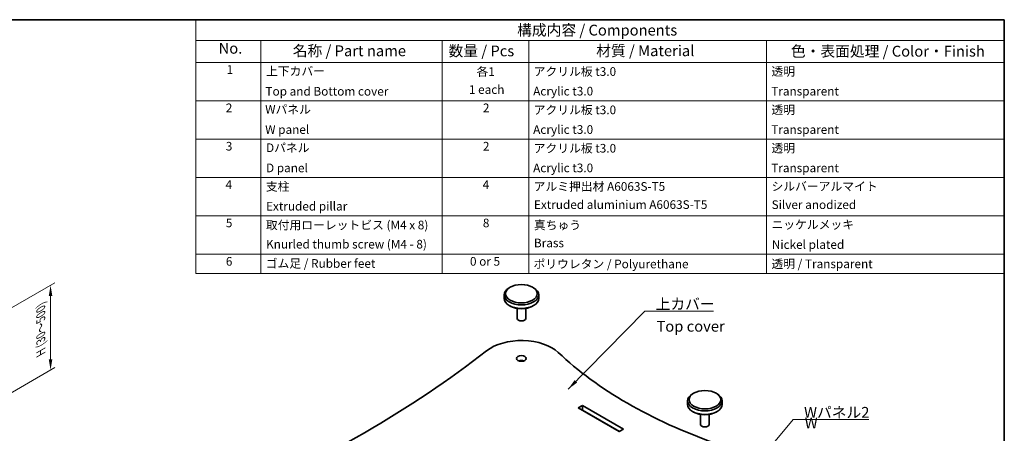
# Model space of a CAD drawing. Units: millimetres. Extents: x 14 to 3964, y 8 to 851.
# Drawn here: x 178 to 405, y 193 to 289 of the extents above; entities that cross this region are included whole.
import ezdxf

# ---------------------------------------------------------------- set-up
doc = ezdxf.new("R2010")
doc.units = ezdxf.units.MM
doc.layers.get('Defpoints').update_dxf_attribs({"lineweight": 25})
for name, color, linetype, lineweight in [('Border (ISO)', 7, 'Continuous', 35), ('Dimension (ISO)', 7, 'Continuous', 18), ('Symbol (ISO)', 7, 'Continuous', 18), ('Visible (ISO)', 7, 'Continuous', 35)]:
    doc.layers.add(name, color=color, linetype=linetype, lineweight=lineweight)
doc.styles.add('Note Text (TK)', font='txt')
doc.styles.add('Note Text (TK2)', font='txt')
doc.dimstyles.new('Default - Method 1b (TK)', dxfattribs={"dimtxt": 2.5, "dimasz": 2.5, "dimexe": 1, "dimexo": 1.499999999999999, "dimgap": 1, "dimtad": 1, "dimtoh": 1, "dimrnd": 1e-08, "dimdsep": 46, "dimtxsty": 'Note Text (TK)', "dimcen": 0.09, "dimdle": 5, "dimclrd": 100, "dimclre": 100, "dimclrt": 7, "dimadec": 1, "dimazin": 1, "dimtfac": 1, "dimtmove": 0, "dimatfit": 3, "dimfxl": 1, "dimtolj": 1, "dimlwd": -1, "dimlwe": -1, "dimarcsym": 0})
doc.dimstyles.new('Default - Method 1b (TK)$7', dxfattribs={"dimtxt": 2.5, "dimasz": 2.5, "dimexe": 1, "dimexo": 1.499999999999999, "dimgap": 1, "dimtad": 1, "dimtoh": 1, "dimrnd": 1e-08, "dimdsep": 46, "dimtxsty": 'Note Text (TK)', "dimcen": 0.09, "dimdle": 5, "dimclrd": 100, "dimclre": 100, "dimclrt": 7, "dimadec": 1, "dimazin": 1, "dimtfac": 1, "dimtmove": 0, "dimatfit": 3, "dimfxl": 1, "dimtolj": 1, "dimlwd": -1, "dimlwe": -1, "dimarcsym": 0})

# ---------------------------------------------------------------- blocks, each defined once
blk = doc.blocks.new('図面枠 tk図枠')
at = {"layer": 'Border (ISO)'}
for p, q in [((14.49999999999999, 289), (405.4999999999999, 289)), ((405.4999999999999, 289), (405.4999999999999, 8.000000000000007))]:
    blk.add_line(p, q, dxfattribs=at)
blk = doc.blocks.new('構成内容 _ Components')
at = {"layer": 'Symbol (ISO)'}
for p, q in [((405.4999999999999, 289), (218.5331125325499, 289)), ((218.5331125325499, 289), (218.5331125325499, 284.1590641930699)), ((405.4999999999999, 289), (405.4999999999999, 284.1590641930699)), ((405.4999999999999, 284.1590641930699), (218.5331125325499, 284.1590641930699)), ((218.5331125325499, 284.1590641930699), (218.5331125325499, 279.1181283861399)), ((233.5331125325499, 284.1590641930699), (233.5331125325499, 279.1181283861399)), ((275.5, 284.1590641930699), (275.5, 279.1181283861399)), ((295.5, 284.1590641930699), (295.5, 279.1181283861399)), ((350.5, 284.1590641930699), (350.5, 279.1181283861399)), ((405.4999999999999, 284.1590641930699), (405.4999999999999, 279.1181283861399)), ((405.4999999999999, 279.1181283861399), (218.5331125325499, 279.1181283861399)), ((218.5331125325499, 279.1181283861399), (218.5331125325499, 230.3578954160214)), ((233.5331125325499, 279.1181283861399), (233.5331125325499, 230.3578954160214)), ((275.5, 279.1181283861399), (275.5, 230.3578954160214)), ((295.5, 279.1181283861399), (295.5, 230.3578954160214)), ((350.5, 279.1181283861399), (350.5, 230.3578954160214)), ((405.4999999999999, 279.1181283861399), (405.4999999999999, 230.3578954160214)), ((405.4999999999999, 270.2526314824819), (218.5331125325499, 270.2526314824819)), ((405.4999999999999, 261.3871345788241), (218.5331125325499, 261.3871345788241)), ((405.4999999999999, 252.5216376751662), (218.5331125325499, 252.5216376751662)), ((405.4999999999999, 243.6561407715083), (218.5331125325499, 243.6561407715083)), ((405.4999999999999, 234.7906438678504), (218.5331125325499, 234.7906438678504)), ((405.4999999999999, 230.3578954160214), (218.5331125325499, 230.3578954160214))]:
    blk.add_line(p, q, dxfattribs=at)
at = {"layer": 'Symbol (ISO)', "color": 7, "attachment_point": 7}
for s, insert, char_height, style in [('構成内容 / Components', (292.8257611599098, 284.5619882218539), 2.5, 'Note Text (TK)'), ('No.', (223.7918736152908, 280.3666663996875), 2.5, 'Note Text (TK)'), ('名称 / Part name', (240.9389774069895, 279.7891810618341), 2.5, 'Note Text (TK)'), ('数量 / Pcs', (276.9680708734958, 279.7599412582814), 2.5, 'Note Text (TK)'), ('材質 / Material', (311.1191459470254, 279.7964910499751), 2.5, 'Note Text (TK)'), ('色・表面処理 / Color・Finish', (356.1452175210928, 279.6941517747939), 2.5, 'Note Text (TK)'), ('1', (225.6301754200662, 275.8666664555669), 2.000000029802322, 'Note Text (TK2)'), ('上下カバー', (234.7507130928498, 275.4923974171281), 2.000000029802322, 'Note Text (TK2)'), ('各1', (283.4463865617727, 275.3988301761448), 2.000000029802322, 'Note Text (TK2)'), ('アクリル板 t3.0', (296.6536003955058, 275.4046781554818), 2.000000029802322, 'Note Text (TK2)'), ('透明', (351.640800362547, 275.4339179217815), 2.000000029802322, 'Note Text (TK2)'), ('Top and Bottom cover', (234.6227127632616, 270.8374266520142), 2.000000029802322, 'Note Text (TK2)'), ('1 each', (281.681858228412, 271.2350874587893), 2.000000029802322, 'Note Text (TK2)'), ('Acrylic t3.0', (296.5384000988764, 270.866666418314), 2.000000029802322, 'Note Text (TK2)'), ('Transparent', (351.5896002307118, 270.8608184948563), 2.000000029802322, 'Note Text (TK2)'), ('2', (225.4509749586428, 267.0070175126195), 2.000000029802322, 'Note Text (TK2)'), ('Wパネル', (234.5587125984676, 266.6619882591068), 2.000000029802322, 'Note Text (TK2)'), ('2', (284.9178624260929, 267.0070175126195), 2.000000029802322, 'Note Text (TK2)'), ('アクリル板 t3.0', (296.6536003955058, 266.5391812518239), 2.000000029802322, 'Note Text (TK2)'), ('透明', (351.640800362547, 266.5684210181236), 2.000000029802322, 'Note Text (TK2)'), ('W panel', (234.5587125984676, 261.9953215911984), 2.000000029802322, 'Note Text (TK2)'), ('Acrylic t3.0', (296.5384000988764, 262.0011695146561), 2.000000029802322, 'Note Text (TK2)'), ('Transparent', (351.5896002307118, 261.9953215911984), 2.000000029802322, 'Note Text (TK2)'), ('3', (225.4509749586428, 258.1415206089616), 2.000000029802322, 'Note Text (TK2)'), ('Dパネル', (234.7507130928498, 257.7964913554489), 2.000000029802322, 'Note Text (TK2)'), ('2', (284.9178624260929, 258.1415206089616), 2.000000029802322, 'Note Text (TK2)'), ('アクリル板 t3.0', (296.6536003955058, 257.673684348166), 2.000000029802322, 'Note Text (TK2)'), ('透明', (351.640800362547, 257.7029241144657), 2.000000029802322, 'Note Text (TK2)'), ('D panel', (234.7507130928498, 253.1298246875405), 2.000000029802322, 'Note Text (TK2)'), ('Acrylic t3.0', (296.5384000988764, 253.1356726109982), 2.000000029802322, 'Note Text (TK2)'), ('Transparent', (351.5896002307118, 253.1298246875405), 2.000000029802322, 'Note Text (TK2)'), ('4', (225.3997748268075, 249.2760237053037), 2.000000029802322, 'Note Text (TK2)'), ('支柱', (234.7251130269322, 248.8374272294343), 2.000000029802322, 'Note Text (TK2)'), ('4', (284.8666622942575, 249.2760237053037), 2.000000029802322, 'Note Text (TK2)'), ('アルミ押出材 A6063S-T5', (296.6536003955058, 248.8432751528919), 2.000000029802322, 'Note Text (TK2)'), ('シルバーアルマイト', (351.6536003955059, 248.8725149005652), 2.000000029802322, 'Note Text (TK2)'), ('Extruded pillar', (234.7507130928498, 244.2760237053037), 2.000000029802322, 'Note Text (TK2)'), ('Extruded aluminium A6063S-T5', (296.7176005602999, 244.6561406299472), 2.000000029802322, 'Note Text (TK2)'), ('Silver anodized', (351.6920004943822, 244.6385967478156), 2.000000029802322, 'Note Text (TK2)'), ('5', (225.4509749586428, 240.4222227230668), 2.000000029802322, 'Note Text (TK2)'), ('取付用ローレットビス (M4 x 8)', (234.7251130269322, 239.9309946380556), 2.000000029802322, 'Note Text (TK2)'), ('8', (284.905062393134, 240.4105268016458), 2.000000029802322, 'Note Text (TK2)'), ('真ちゅう', (296.7048005273411, 239.9192987166346), 2.000000029802322, 'Note Text (TK2)'), ('ニッケルメッキ', (351.6536003955059, 240.0421057797969), 2.000000029802322, 'Note Text (TK2)'), ('Knurled thumb screw (M4 - 8)', (234.7635131258087, 235.5099419847131), 2.000000029802322, 'Note Text (TK2)'), ('Brass', (296.7176005602999, 235.7906437262893), 2.000000029802322, 'Note Text (TK2)'), ('Nickel plated', (351.7304005932587, 235.4222227230668), 2.000000029802322, 'Note Text (TK2)'), ('6', (225.4637749916016, 231.5450298979879), 2.000000029802322, 'Note Text (TK2)'), ('ゴム足 / Rubber feet', (234.6867129280557, 231.0538018502295), 2.000000029802322, 'Note Text (TK2)'), ('0 or 5', (281.9251420056709, 231.5391819372774), 2.000000029802322, 'Note Text (TK2)'), ('ポリウレタン / Polyurethane', (296.6152002966293, 230.9368427664042), 2.000000029802322, 'Note Text (TK2)'), ('透明 / Transparent', (351.640800362547, 230.9660825327039), 2.000000029802322, 'Note Text (TK2)')]:
    blk.add_mtext(s, dxfattribs=dict(at, insert=insert, char_height=char_height, style=style))
blk = doc.blocks.new('*D18')
at = {"layer": 'Defpoints', "color": 0}
for p in [(162.8856428566225, 214.9320996862194), (184.922184840543, 208.0589851903789), (162.8856428566226, 195.3361817439539)]:
    blk.add_point(p, dxfattribs=at)
at = {"layer": 'Dimension (ISO)', "color": 100}
for p, q in [((164.3856428566225, 215.7981250900038), (185.922184840543, 228.2322534018339)), ((184.922184840543, 225.1549031326443), (184.922184840543, 210.5589851903789)), ((164.3856428566226, 196.2022071477384), (185.922184840543, 208.6363354595685))]:
    blk.add_line(p, q, dxfattribs=at)
for points in [[(184.5055181738763, 225.1549031326443), (185.3388515072096, 225.1549031326443), (184.922184840543, 227.6549031326443)], [(184.5055181738763, 210.5589851903789), (185.3388515072096, 210.5589851903789), (184.922184840543, 208.0589851903789)]]:
    blk.add_solid(points, dxfattribs=at)
at = {"layer": 'Dimension (ISO)', "color": 7, "insert": (182.6587757119814, 211.3456559971985), "char_height": 2.5, "attachment_point": 4, "rotation": 90, "style": 'Note Text (TK)'}
blk.add_mtext('\\A1;{\\Q-30.000;\\W0.816;\\H0.816x; \\fＭＳ Ｐゴシック|b0|i0;H (30～500)}', dxfattribs=at)

msp = doc.modelspace()

# ---------------------------------------------------------------- linework, layer by layer
at = {"layer": 'Visible (ISO)'}
for p, q in [((291.2296416507842, 227.1867016430122), (290.9939393903887, 227.0506188795243)), ((296.4150913794855, 227.1867016430122), (296.650793639881, 227.0506188795243)), ((289.8223665151349, 225.4176257176688), (289.8223665151349, 224.6011291367411)), ((297.8223665151348, 225.4176257176688), (297.8223665151348, 224.6011291367411)), ((291.2296416507842, 222.8320532113977), (290.9939393903887, 222.9681359748857)), ((292.8223665151348, 222.2922633008959), (292.8223665151348, 219.9743151781507)), ((294.8223665151349, 222.2922633008959), (294.8223665151349, 219.9743151781507)), ((296.4150913794855, 222.8320532113977), (296.650793639881, 222.9681359748857)), ((333.656048521977, 202.6918042151805), (333.4203462615815, 202.5557214516925)), ((338.8414982506783, 202.6918042151805), (339.0772005110739, 202.5557214516925)), ((332.2487733863277, 200.9227282898371), (332.2487733863277, 200.1062317089093)), ((340.2487733863277, 200.9227282898371), (340.2487733863277, 200.1062317089093)), ((306.9745526452047, 199.2897351279816), (307.9645021388658, 199.861282734631)), ((316.4497835131044, 193.8192080357658), (306.9745526452047, 199.2897351279816)), ((307.9645021388658, 198.7726206267274), (307.9173616867867, 198.7454040740298)), ((307.9645021388658, 199.861282734631), (307.9645021388658, 198.7726206267274)), ((307.9645021388658, 199.861282734631), (317.4397330067656, 194.3907556424152)), ((316.4969239651834, 193.8464245884634), (307.9645021388658, 198.7726206267274)), ((333.656048521977, 198.3371557835659), (333.4203462615815, 198.4732385470539)), ((338.8414982506783, 198.3371557835659), (339.0772005110739, 198.4732385470539)), ((335.2487733863277, 197.7973658730642), (335.2487733863277, 195.4794177503189)), ((337.2487733863277, 197.7973658730642), (337.2487733863277, 195.4794177503189)), ((317.4397330067656, 194.3907556424152), (316.4497835131044, 193.8192080357658))]:
    msp.add_line(p, q, dxfattribs=at)
for centre, major_axis, ratio in [((293.8223665151349, 225.6897912446447), (3.666666666666666, -2.189e-13), 0.577350269189626), ((293.8223665151348, 210.7206872609697), (-1.133333333333333, 6.77e-14), 0.5773502691896261), ((336.2487733863277, 201.194893816813), (3.666666666666666, -2.189e-13), 0.577350269189626)]:
    msp.add_ellipse(centre, major_axis=major_axis, ratio=ratio, dxfattribs=at)
for centre, major_axis, ratio, start_param, end_param in [((293.8223665151349, 225.4176257176688), (-4, -6e-16), 0.577350269189626, 5.497787143782141, 10.21017612416683), ((293.8223665151349, 224.6011291367411), (3.999999999999999, 2e-16), 0.5773502691896261, 3.141592674663217, 6.283185307179586), ((293.8223665151349, 224.3289636097652), (3.666666666666666, 2.184e-13), 0.577350269189626, 3.926990816987002, 5.497787143781899), ((293.8223665151349, 219.9743151781507), (0.9999999999999998, 0), 0.5773502691896261, 3.141592674663186, 6.283185307179586), ((293.8223665151349, 209.0876940991143), (-9.999999999999998, -5.967e-13), 0.577350269189626, 3.690010898670596, 5.646764724209551), ((51.80328554101869, 312.3472950337744), (-290.9333333333341, 1.74438e-11), 0.5773502691896262, 2.207216909764824, 2.505172070620432), ((395.5986025539186, 244.9863271072367), (-109.2666666666667, -8.9e-15), 0.5773502691896261, 0.548418245081173, 1.022378081713723), ((293.8223665151349, 209.6320251530662), (-1.133333333333296, -6.77e-14), 0.577350269189626, 4.124098060822515, 5.300679899946599), ((336.2487733863277, 200.9227282898371), (-4, -6e-16), 0.577350269189626, 5.497787143782141, 10.21017612416683), ((336.2487733863277, 200.1062317089093), (3.999999999999999, 2e-16), 0.5773502691896261, 3.141592674663217, 6.283185307179586), ((336.2487733863277, 199.8340661819334), (3.666666666666666, 2.184e-13), 0.577350269189626, 3.926990816987009, 5.497787143781899), ((336.2487733863277, 195.4794177503189), (0.9999999999999998, 0), 0.5773502691896261, 3.141592674663186, 6.283185307179586)]:
    msp.add_ellipse(centre, major_axis=major_axis, ratio=ratio, start_param=start_param, end_param=end_param, dxfattribs=at)

# ---------------------------------------------------------------- block references
msp.add_blockref('図面枠 tk図枠', (0, 0))
at = {"layer": 'Symbol (ISO)'}
msp.add_blockref('構成内容 _ Components', (0, 0), dxfattribs=at)

# ---------------------------------------------------------------- texts
at = {"layer": 'Symbol (ISO)', "color": 7, "char_height": 2.5, "line_spacing_factor": 1.5, "style": 'Note Text (TK)'}
for s, insert, width, attachment_point in [('\\fＭＳ Ｐゴシック|b0|i0;上カバー', (324.8565756908814, 222.0539524043507), 14.16666626930236, 7), ('Top cover', (325.0530763288335, 217.8439378461072), 15.83333373069763, 4), ('\\fＭＳ Ｐゴシック|b0|i0;Wパネル2', (359.1872674739833, 197.025785391914), 15.61403512954712, 7), ('\\fＭＳ Ｐゴシック|b0|i0;W panel2', (359.3409309316112, 192.6749348297145), 13.96198868751526, 4)]:
    msp.add_mtext(s, dxfattribs=dict(at, insert=insert, width=width, attachment_point=attachment_point))

# ---------------------------------------------------------------- dimensions: what is measured, and where the dimension line sits
at = {"layer": 'Dimension (ISO)', "color": 100}
dim = msp.add_linear_dim(base=(184.922184840543, 208.0589851903789), p1=(162.8856428566225, 214.9320996862192), p2=(162.8856428566225, 195.3361817439538), angle=90, text='{\\Q-30.000;\\W0.816;\\H0.816x; \\fＭＳ Ｐゴシック|b0|i0;H (30～500)}', dimstyle='Default - Method 1b (TK)', override={"dimgap": 1, "dimtoh": 0, "dimdec": 2, "dimlfac": 3.061862178478975, "dimtol": 0, "dimlim": 0, "dimtp": 0, "dimtm": 0, "dimtdec": 2, "dimtofl": 0, "dimatfit": 1}, dxfattribs=at)
dim.commit()
dim.dimension.update_dxf_attribs({"geometry": '*D18', "text_midpoint": (184.922184840543, 217.8569441615116), "dimtype": 160})

# ---------------------------------------------------------------- leaders
at = {"layer": 'Symbol (ISO)', "color": 100, "annotation_type": 0, "has_hookline": 1, "hookline_direction": 0}
for points, text_width in [([(304.6482141584405, 203.6437588669566), (322.3565756908814, 221.637285737684), (324.8565756908814, 221.637285737684)], 13.36647727272727), ([(339.7090086999468, 176.3129036378613), (356.6872674739833, 196.6091187252473), (359.1872674739833, 196.6091187252473)], 14.95738636363636)]:
    msp.add_leader(points, dimstyle='Default - Method 1b (TK)$7', override={"dimgap": 0, "dimtad": 1}, dxfattribs=dict(at, text_width=text_width))

doc.saveas('drawing.dxf')
